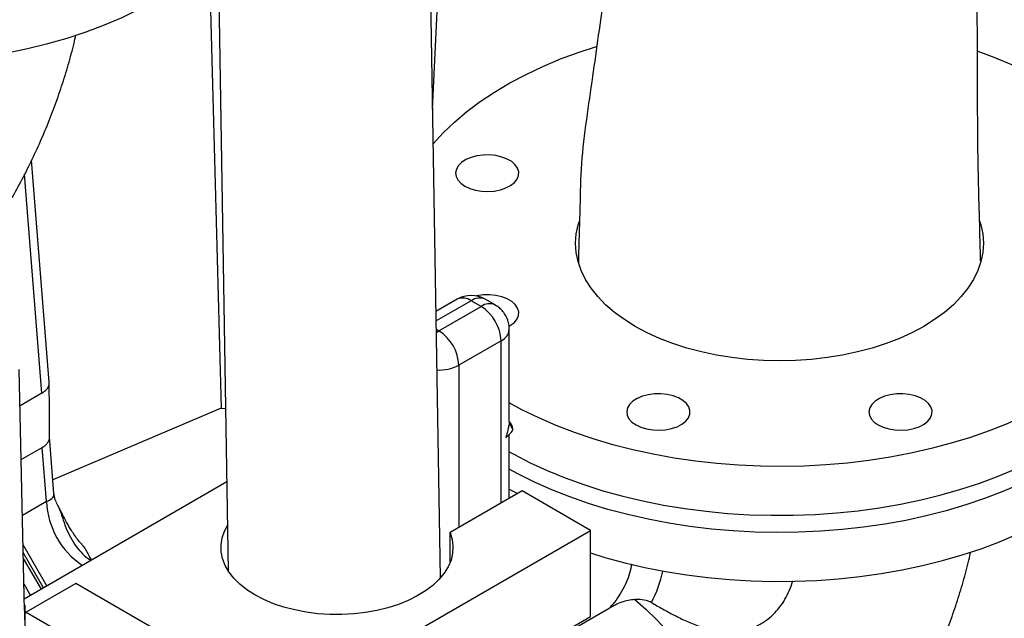
# Model space of a CAD drawing. Units: millimetres. Extents: x 0 to 42677, y 0 to 11883.
# Drawn here: x 8478 to 8758, y 4883 to 5054 of the extents above; entities that cross this region are included whole.
import ezdxf

# ---------------------------------------------------------------- set-up
doc = ezdxf.new("R2010")
doc.units = ezdxf.units.MM
doc.linetypes.add('SLD-Sólida', pattern=[0])
doc.layers.add('COTAS_', color=5, linetype='SLD-Sólida')
doc.styles.get("Standard").update_dxf_attribs({"font": 'ARIALN.TTF'})
doc.dimstyles.new('SLDDIMSTYLE0', dxfattribs={"dimtxt": 75, "dimasz": 75, "dimexe": 0, "dimexo": 0.0625, "dimgap": 0, "dimtad": 1, "dimdec": 0, "dimrnd": 1e-09, "dimzin": 0, "dimdsep": 46, "dimtxsty": 'Standard', "dimcen": 0.09, "dimadec": 0, "dimazin": 0, "dimtfac": 132.08, "dimtdec": 0, "dimtofl": 0, "dimtmove": 0, "dimatfit": 3, "dimldrblk": 'NONE', "dimfxl": 1, "dimfrac": 2, "dimtolj": 1, "dimtzin": 0, "dimarcsym": 0})

# ---------------------------------------------------------------- blocks, each defined once
blk = doc.blocks.new('_None')

msp = doc.modelspace()

# ---------------------------------------------------------------- linework, layer by layer
at = {"color": 7, "linetype": 'SLD-Sólida', "lineweight": 25, "ltscale": 40}
for p, q in [((8597.83, 4894.85), (8563.72, 6928.95)), ((8503.99, 6894.47), (8537.49, 4896.8)), ((8595.59, 5028.08), (8600.27, 5124.9)), ((8532.09, 5069.83), (8535.48, 4943.11)), ((8486.55, 4950.46), (8481.53, 5013.59)), ((8602.58, 4974.06), (8596.56, 4970.58)), ((8613.41, 4972.43), (8610.58, 4974.06)), ((8597.39, 4965.09), (8609.41, 4972.03)), ((8609.41, 4972.03), (8606.58, 4973.66)), ((8617.41, 4939.32), (8617.41, 4965.5)), ((8615.07, 4962.23), (8603.05, 4955.29)), ((8479.5, 4885.59), (8478.03, 4954.13)), ((8535.48, 4943.11), (8487.59, 4922.76)), ((8535.48, 4943.11), (8536.71, 4942.99)), ((8487.89, 4918.87), (8486.62, 4934.92)), ((8617.41, 4917.48), (8617.41, 4935.65)), ((8485.78, 4916.56), (8484.56, 4931.95)), ((8537.06, 4922.12), (8479.43, 4888.85)), ((8621.08, 4919.6), (8600.56, 4907.75)), ((8640.52, 4908.37), (8621.08, 4919.6)), ((8488.52, 4916.31), (8489, 4915.31)), ((8537.99, 4849.18), (8640.52, 4908.37)), ((8600.56, 4899.19), (8600.56, 4907.75)), ((8640.52, 4883.87), (8640.52, 4908.37)), ((8485.86, 4892.56), (8479.1, 4904.27)), ((8494.15, 4893.27), (8480.01, 4885.1)), ((8550.72, 4860.61), (8494.15, 4893.27)), ((8479.57, 4887.09), (8479.47, 4887.09)), ((8479.57, 4885.59), (8479.47, 4885.59)), ((8479.53, 4886.26), (8479.54, 4885.59)), ((8479.57, 4887.09), (8479.57, 4885.59)), ((8480.01, 4885.1), (8536.58, 4852.45)), ((8645.78, 4886.19), (8588.22, 4852.96)), ((8554.93, 4834.46), (8640.52, 4883.87))]:
    msp.add_line(p, q, dxfattribs=at)
at = {"color": 8, "linetype": 'SLD-Sólida', "lineweight": 25, "ltscale": 40}
for p, q in [((8484.49, 4947.4), (8479.55, 5009.6)), ((8606.58, 4973.66), (8596.6, 4967.9)), ((8596.64, 4965.52), (8597.39, 4965.09)), ((8596.66, 4964.61), (8597.39, 4965.09)), ((8615.07, 4916.13), (8615.07, 4962.23)), ((8603.05, 4955.29), (8603.05, 4909.19)), ((8484.49, 4947.4), (8478.26, 4943.8)), ((8478.58, 4928.5), (8484.56, 4931.95)), ((8485.78, 4916.56), (8478.92, 4912.6)), ((8484.94, 4892.03), (8479.15, 4902.07)), ((8479.18, 4900.38), (8484.24, 4891.62)), ((8479.34, 4893.14), (8481.22, 4889.88)), ((8480.01, 4885.1), (8479.5, 4885.37)), ((8479.61, 4884.83), (8480.01, 4885.1))]:
    msp.add_line(p, q, dxfattribs=at)
at = {"color": 7, "linetype": 'SLD-Sólida', "lineweight": 25, "ltscale": 40, "flags": 128}
for points in [[(8437.11, 5040.82), (8437.9, 5040.81), (8444.11, 5040.85), (8450.31, 5041.1), (8456.47, 5041.55), (8462.58, 5042.19), (8468.62, 5043.04), (8474.57, 5044.08), (8480.4, 5045.31), (8486.11, 5046.73), (8491.67, 5048.33), (8497.06, 5050.12), (8502.27, 5052.07), (8507.27, 5054.2), (8512.07, 5056.48), (8516.63, 5058.91), (8520.95, 5061.49), (8525, 5064.21), (8528.79, 5067.05), (8532.29, 5070.02), (8534.55, 5072.14)], [(8595.76, 5018.27), (8598.61, 5021.37), (8601.84, 5024.45), (8605.36, 5027.41), (8609.17, 5030.25), (8613.25, 5032.97), (8617.59, 5035.55), (8622.18, 5037.98), (8626.99, 5040.26), (8632.02, 5042.37), (8637.25, 5044.32), (8642.19, 5045.95)], [(8750.65, 5044.54), (8755.22, 5042.87), (8760.3, 5040.8), (8765.17, 5038.56), (8769.81, 5036.17), (8774.22, 5033.63), (8778.36, 5030.95), (8782.24, 5028.13), (8785.83, 5025.2), (8789.14, 5022.15), (8792.13, 5019), (8794.82, 5015.76), (8797.18, 5012.43), (8799.21, 5009.04), (8800.91, 5005.58), (8802.26, 5002.07), (8803.27, 4998.52), (8803.93, 4994.95), (8804.24, 4991.36), (8804.2, 4987.77), (8803.8, 4984.18), (8803.05, 4980.61), (8801.96, 4977.07), (8800.52, 4973.58), (8798.74, 4970.13), (8796.62, 4966.75), (8794.18, 4963.45), (8791.41, 4960.23), (8788.34, 4957.1), (8784.96, 4954.08), (8781.3, 4951.18), (8777.35, 4948.4), (8773.14, 4945.75), (8768.67, 4943.25), (8763.97, 4940.89), (8759.05, 4938.69), (8753.91, 4936.66), (8748.59, 4934.8), (8743.09, 4933.11), (8737.44, 4931.61), (8731.64, 4930.29), (8725.73, 4929.16), (8719.72, 4928.23), (8713.62, 4927.5), (8707.46, 4926.97), (8701.26, 4926.64), (8695.04, 4926.51), (8688.82, 4926.59), (8682.61, 4926.87), (8676.44, 4927.35), (8670.33, 4928.03), (8664.29, 4928.91), (8658.35, 4929.99), (8652.53, 4931.26), (8646.84, 4932.72), (8641.3, 4934.36), (8635.93, 4936.18), (8630.75, 4938.17), (8625.77, 4940.33), (8621.01, 4942.64), (8617.41, 4944.58)], [(8604.75, 5006.22), (8606.16, 5005.56), (8607.78, 5005.07), (8609.53, 5004.78), (8611.34, 5004.7), (8613.15, 5004.83), (8614.87, 5005.17), (8616.44, 5005.71), (8617.79, 5006.41), (8618.87, 5007.26), (8619.63, 5008.22), (8620.04, 5009.24), (8620.09, 5010.29), (8619.77, 5011.32), (8619.09, 5012.3), (8618.09, 5013.18), (8616.8, 5013.92), (8615.28, 5014.5), (8613.59, 5014.89), (8611.8, 5015.08), (8609.98, 5015.05), (8608.2, 5014.81), (8606.55, 5014.37), (8605.08, 5013.75), (8603.86, 5012.97), (8602.94, 5012.06), (8602.35, 5011.07), (8602.12, 5010.03), (8602.26, 5008.98), (8602.76, 5007.97), (8603.6, 5007.04), (8604.75, 5006.22)], [(8653.25, 4966.34), (8650.16, 4968.27), (8647.34, 4970.33), (8644.81, 4972.52), (8642.59, 4974.81), (8640.68, 4977.2), (8639.1, 4979.67), (8637.87, 4982.2), (8636.98, 4984.78), (8636.44, 4987.39), (8636.26, 4990.01), (8636.44, 4992.64), (8636.98, 4995.25), (8637.26, 4996.2)], [(8751.2, 4996.38), (8751.55, 4995.25), (8752.09, 4992.64), (8752.26, 4990.01), (8752.09, 4987.39), (8751.55, 4984.78), (8750.66, 4982.2), (8749.43, 4979.67), (8747.85, 4977.2), (8745.94, 4974.81), (8743.72, 4972.52), (8741.19, 4970.33), (8738.37, 4968.27), (8735.28, 4966.34), (8731.93, 4964.55), (8728.36, 4962.92), (8724.57, 4961.46), (8720.6, 4960.18), (8716.46, 4959.08), (8712.19, 4958.17), (8707.8, 4957.46), (8703.34, 4956.94), (8698.81, 4956.63), (8694.26, 4956.53), (8689.71, 4956.63), (8685.19, 4956.94), (8680.72, 4957.46), (8676.34, 4958.17), (8672.07, 4959.08), (8667.93, 4960.18), (8663.96, 4961.46), (8660.17, 4962.92), (8656.6, 4964.55), (8653.25, 4966.34)], [(8617.37, 4966.39), (8617.79, 4966.65), (8618.87, 4967.49), (8619.63, 4968.45), (8620.04, 4969.47), (8620.09, 4970.52), (8619.77, 4971.56), (8619.09, 4972.54), (8618.09, 4973.41), (8616.8, 4974.16), (8615.28, 4974.74), (8613.59, 4975.13), (8611.8, 4975.31), (8609.98, 4975.28), (8608.2, 4975.05), (8608, 4975.01)], [(8617.41, 4930.7), (8618.71, 4929.98), (8623.36, 4927.58), (8628.23, 4925.35), (8633.31, 4923.27), (8638.59, 4921.36), (8644.05, 4919.63), (8649.67, 4918.08), (8655.43, 4916.72), (8661.31, 4915.55), (8667.3, 4914.57), (8673.38, 4913.79), (8679.52, 4913.2), (8685.71, 4912.82), (8691.93, 4912.64), (8698.16, 4912.67), (8704.37, 4912.9), (8710.55, 4913.33), (8716.68, 4913.96), (8722.73, 4914.79), (8728.7, 4915.82), (8734.56, 4917.04), (8740.28, 4918.45), (8745.86, 4920.05), (8751.27, 4921.82), (8756.5, 4923.77), (8761.54, 4925.89), (8766.35, 4928.17), (8770.94, 4930.6), (8775.28, 4933.18), (8779.36, 4935.89), (8783.16, 4938.73), (8786.69, 4941.7), (8789.91, 4944.77), (8792.83, 4947.94), (8795.44, 4951.21), (8797.72, 4954.55), (8799.67, 4957.97), (8801.28, 4961.44), (8802.55, 4964.96), (8803.47, 4968.51), (8804.04, 4972.09), (8804.26, 4975.68), (8804.26, 4976.13)], [(8640.52, 4901.94), (8644.6, 4900.69), (8650.23, 4899.16), (8655.99, 4897.82), (8661.87, 4896.67), (8667.86, 4895.71), (8673.93, 4894.94), (8680.07, 4894.38), (8686.25, 4894.02), (8692.45, 4893.86), (8698.67, 4893.9), (8704.87, 4894.15), (8711.03, 4894.59), (8717.14, 4895.24), (8723.18, 4896.08), (8729.13, 4897.12), (8734.96, 4898.36), (8740.67, 4899.78), (8746.22, 4901.38), (8751.62, 4903.16), (8756.82, 4905.12), (8761.83, 4907.24), (8766.63, 4909.52), (8771.19, 4911.96), (8775.5, 4914.54), (8779.56, 4917.25), (8783.35, 4920.1), (8786.85, 4923.06), (8790.06, 4926.13), (8792.96, 4929.31), (8795.54, 4932.57), (8797.8, 4935.91), (8799.74, 4939.32), (8801.33, 4942.78), (8802.58, 4946.3), (8803.49, 4949.85), (8804.05, 4953.42), (8804.26, 4957), (8804.26, 4957.35)], [(8486.62, 4934.83), (8486.59, 4942.56), (8486.56, 4950.28)], [(8653.46, 4938.34), (8654.87, 4937.67), (8656.48, 4937.19), (8658.24, 4936.9), (8660.05, 4936.82), (8661.86, 4936.95), (8663.58, 4937.29), (8665.15, 4937.82), (8666.5, 4938.53), (8667.58, 4939.38), (8668.34, 4940.33), (8668.75, 4941.36), (8668.8, 4942.41), (8668.48, 4943.44), (8667.8, 4944.42), (8666.8, 4945.3), (8665.51, 4946.04), (8663.99, 4946.62), (8662.3, 4947.01), (8660.51, 4947.19), (8658.69, 4947.17), (8656.91, 4946.93), (8655.26, 4946.49), (8653.79, 4945.87), (8652.57, 4945.09), (8651.64, 4944.18), (8651.06, 4943.19), (8650.83, 4942.14), (8650.96, 4941.1), (8651.46, 4940.08), (8652.31, 4939.15), (8653.46, 4938.34)], [(8722.34, 4938.34), (8723.75, 4937.67), (8725.37, 4937.19), (8727.12, 4936.9), (8728.93, 4936.82), (8730.74, 4936.95), (8732.46, 4937.29), (8734.03, 4937.82), (8735.38, 4938.53), (8736.46, 4939.38), (8737.22, 4940.33), (8737.63, 4941.36), (8737.68, 4942.41), (8737.36, 4943.44), (8736.68, 4944.42), (8735.68, 4945.3), (8734.39, 4946.04), (8732.87, 4946.62), (8731.18, 4947.01), (8729.39, 4947.19), (8727.57, 4947.17), (8725.79, 4946.93), (8724.14, 4946.49), (8722.67, 4945.87), (8721.45, 4945.09), (8720.53, 4944.18), (8719.94, 4943.19), (8719.71, 4942.14), (8719.85, 4941.1), (8720.35, 4940.08), (8721.19, 4939.15), (8722.34, 4938.34)], [(8772.05, 4926.33), (8767.52, 4923.86), (8762.76, 4921.54), (8757.78, 4919.39), (8752.6, 4917.4), (8747.23, 4915.58), (8741.69, 4913.94), (8736, 4912.48), (8730.17, 4911.21), (8724.24, 4910.13), (8718.2, 4909.25), (8712.09, 4908.57), (8705.92, 4908.09), (8699.71, 4907.81), (8693.49, 4907.73), (8687.26, 4907.86), (8681.06, 4908.19), (8674.91, 4908.72), (8668.81, 4909.45), (8662.8, 4910.38), (8656.89, 4911.51), (8651.09, 4912.83), (8645.44, 4914.33), (8639.94, 4916.02), (8634.62, 4917.88), (8629.48, 4919.91), (8624.56, 4922.11), (8619.85, 4924.46), (8617.41, 4925.8)], [(8617.41, 4920.08), (8618.35, 4919.56), (8619.73, 4918.82)], [(8600.56, 4907.75), (8601.15, 4905.81), (8601.39, 4903.85), (8601.28, 4901.88), (8600.83, 4899.93), (8600.02, 4898.02), (8598.88, 4896.17), (8597.41, 4894.39), (8595.64, 4892.71), (8593.57, 4891.15), (8591.23, 4889.72), (8588.66, 4888.43), (8585.86, 4887.31), (8582.88, 4886.35), (8579.74, 4885.58), (8576.49, 4885), (8573.15, 4884.62), (8569.75, 4884.44), (8566.35, 4884.46), (8562.96, 4884.68), (8559.63, 4885.11), (8556.4, 4885.73), (8553.29, 4886.53), (8550.35, 4887.52), (8547.6, 4888.68), (8545.06, 4890), (8542.78, 4891.46), (8540.77, 4893.05), (8539.06, 4894.75), (8537.66, 4896.54), (8536.58, 4898.41), (8535.85, 4900.33), (8535.46, 4902.29), (8535.43, 4904.25), (8535.74, 4906.21), (8536.41, 4908.14), (8537.27, 4909.79)]]:
    msp.add_lwpolyline(points, dxfattribs=at)
at = {"color": 8, "linetype": 'SLD-Sólida', "lineweight": 25, "ltscale": 40, "flags": 128}
msp.add_lwpolyline([(8653.12, 4888.67), (8656.23, 4885.98), (8659.28, 4883.04), (8662.23, 4879.89), (8665.08, 4876.54), (8667.81, 4873), (8670.39, 4869.31), (8672.82, 4865.48), (8675.07, 4861.54), (8677.14, 4857.51), (8679.01, 4853.41), (8680.67, 4849.28), (8682.11, 4845.14), (8683.32, 4841), (8684.3, 4836.91), (8685.03, 4832.88), (8685.52, 4828.93), (8685.75, 4825.1), (8685.74, 4821.4), (8685.47, 4817.86), (8684.96, 4814.49), (8684.2, 4811.33), (8683.19, 4808.39), (8681.95, 4805.68), (8680.49, 4803.23), (8678.8, 4801.05), (8676.91, 4799.15), (8674.82, 4797.54), (8673.76, 4796.89)], dxfattribs=at)
at = {"color": 7, "linetype": 'SLD-Sólida', "lineweight": 25, "ltscale": 1600}
for centre, radius, start, end in [((8606.58, 4967.13), 8, 60.0027, 119.9973), ((8602.79, 4961.67), 12.29, 2.6055, 57.3945), ((8590.77, 4954.74), 12.29, 2.6055, 57.3945), ((8614.77, 4936.77), 3.65, 5.8897, 42.2855)]:
    msp.add_arc(centre, radius, start, end, dxfattribs=at)
at = {"color": 8, "linetype": 'SLD-Sólida', "lineweight": 25, "ltscale": 1600}
for centre, radius, start, end in [((8604.24, 4970.39), 4.02, 54.3824, 114.3071), ((8608.93, 4970.39), 4.02, 65.6929, 125.6176), ((8611.73, 4968.98), 3.83, 64.0045, 127.2573), ((8613.41, 4965.9), 4.02, 294.3806, 354.2367), ((8597.54, 4965.75), 11.81, 266.5905, 297.7898), ((8620.96, 4939.62), 3.56, 185.2922, 224.0987), ((8508.74, 4917.55), 22.99, 182.4674, 236.3457), ((8626.62, 4904.49), 35.35, 331.9403, 347.431)]:
    msp.add_arc(centre, radius, start, end, dxfattribs=at)
at = {"color": 7, "linetype": 'SLD-Sólida', "lineweight": 25, "ltscale": 1600}
for start_param, end_param in [(5.49395, 5.805429), (5.805429, 6.006795), (6.006795, 6.195248), (6.195248, 6.283647)]:
    msp.add_ellipse((8479.61, 4934.81), major_axis=(7.01, 0.02), ratio=0.577279, start_param=start_param, end_param=end_param, dxfattribs=at)
at = {"color": 7, "linetype": 'SLD-Sólida', "lineweight": 25, "ltscale": 40}
for points, knots in [([(8646.48, 5075.58), (8646.28, 5074.15), (8645.57, 5069.11), (8644.32, 5060.29), (8642.71, 5048.98), (8641.06, 5037.22), (8639.29, 5025.01), (8637.69, 5012.42), (8637.55, 5000.15), (8637.23, 4990.75), (8637.09, 4985.49), (8637.06, 4984.51)], [0, 0, 0, 0, 0.046768, 0.165169, 0.287936, 0.415076, 0.546596, 0.682399, 0.822563, 0.967061, 1, 1, 1, 1]), ([(8751.48, 4984.99), (8751.45, 4985.84), (8751.33, 4990.79), (8751.11, 4999.46), (8750.78, 5010.62), (8750.65, 5020.76), (8750.63, 5029.85), (8750.59, 5037.82), (8750.57, 5044.68), (8750.55, 5050.43), (8750.53, 5054.81), (8750.52, 5057.98), (8750.51, 5060.11), (8750.5, 5061.71), (8750.5, 5063.47), (8750.49, 5065.93), (8750.47, 5069.5), (8750.46, 5072.4), (8750.46, 5074.1), (8750.45, 5074.3)], [0, 0, 0, 0, 0.0289212, 0.1673432, 0.2933972, 0.4069871, 0.50811, 0.596889, 0.6733255, 0.7374194, 0.7891708, 0.8198847, 0.8436562, 0.8604853, 0.8737243, 0.903044, 0.9429136, 0.9933336, 1, 1, 1, 1]), ([(8465.69, 4986.99), (8466.2, 4987.69), (8467.97, 4990.1), (8470.8, 4994.38), (8474.18, 4999.8), (8477.36, 5005.36), (8480.34, 5011.02), (8483.11, 5016.79), (8485.68, 5022.65), (8488.02, 5028.6), (8490.13, 5034.62), (8492, 5040.72), (8493.33, 5045.59), (8493.95, 5048.43), (8494.12, 5049.2)], [0, 0, 0, 0, 0.037637, 0.129762, 0.221803, 0.313841, 0.405956, 0.49821, 0.59069, 0.68348, 0.776657, 0.870288, 0.96442, 1, 1, 1, 1]), ([(8617.37, 4965.5), (8617.38, 4965.73), (8617.41, 4966.5), (8617.12, 4967.8), (8616.52, 4969.28), (8615.66, 4970.57), (8614.63, 4971.64), (8613.82, 4972.16), (8613.42, 4972.42)], [0, 0, 0, 0, 0.082819, 0.275216, 0.473555, 0.652346, 0.829385, 1, 1, 1, 1]), ([(8484.49, 4947.4), (8484.75, 4947.56), (8485.21, 4947.85), (8485.69, 4948.31), (8486.14, 4948.84), (8486.45, 4949.49), (8486.6, 4950.08), (8486.54, 4950.4), (8486.52, 4950.46)], [0, 0, 0, 0, 0.191848, 0.349145, 0.471859, 0.718956, 0.942848, 1, 1, 1, 1]), ([(8617.43, 4939.22), (8617.43, 4939.22), (8617.43, 4939.22), (8617.42, 4939.3), (8617.42, 4939.35)], [0, 0, 0, 0, 0.449298, 1, 1, 1, 1]), ([(8616.43, 4934.7), (8616.79, 4935.05), (8617.4, 4935.65), (8618.18, 4936.4), (8618.41, 4936.9), (8618.4, 4937.11), (8618.4, 4937.15)], [0, 0, 0, 0, 0.447474, 0.765136, 0.957626, 1, 1, 1, 1]), ([(8488.59, 4916.34), (8488.47, 4916.57), (8488.13, 4917.21), (8487.98, 4918.27), (8487.89, 4918.94)], [0, 0, 0, 0, 0.355944, 1, 1, 1, 1]), ([(8495.8, 4904.43), (8495.49, 4904.78), (8494.44, 4905.99), (8492.98, 4908.09), (8491.61, 4910.41), (8490.62, 4912.3), (8489.9, 4913.73), (8489.4, 4914.75), (8489.14, 4915.21), (8489.07, 4915.35)], [0, 0, 0, 0, 0.113398, 0.385915, 0.591442, 0.731413, 0.876006, 0.963412, 1, 1, 1, 1]), ([(8495.77, 4904.4), (8495.94, 4904.2), (8496.48, 4903.56), (8497.16, 4902.44), (8497.87, 4901.12), (8498.29, 4900.25), (8498.48, 4899.85)], [0, 0, 0, 0, 0.143452, 0.439047, 0.738058, 1, 1, 1, 1]), ([(8673.76, 4796.89), (8674.85, 4797.53), (8677.67, 4799.19), (8682.12, 4802.11), (8687.11, 4805.68), (8691.97, 4809.52), (8696.71, 4813.59), (8701.3, 4817.88), (8705.74, 4822.38), (8710.01, 4827.07), (8714.12, 4831.92), (8718.05, 4836.94), (8721.8, 4842.11), (8725.37, 4847.42), (8728.74, 4852.85), (8731.92, 4858.41), (8734.9, 4864.07), (8737.67, 4869.84), (8740.23, 4875.7), (8742.57, 4881.64), (8744.69, 4887.67), (8746.56, 4893.77), (8747.89, 4898.63), (8748.51, 4901.47), (8748.68, 4902.25)], [0, 0, 0, 0, 0.029761, 0.077332, 0.125007, 0.172881, 0.220822, 0.268728, 0.316543, 0.364234, 0.411789, 0.459215, 0.506533, 0.553771, 0.600967, 0.648161, 0.695394, 0.742699, 0.79012, 0.837699, 0.885477, 0.933488, 0.981756, 1, 1, 1, 1]), ([(8657.81, 4887.87), (8658.87, 4887.25), (8661, 4886.02), (8664.35, 4884.21), (8667.86, 4882.51), (8671.43, 4881.08), (8675.06, 4880.01), (8678.49, 4879.47), (8681.78, 4879.46), (8684.82, 4879.97), (8687.76, 4881.04), (8690.33, 4882.57), (8692.54, 4884.44), (8694.35, 4886.49), (8695.89, 4888.76), (8697.1, 4891.24), (8697.8, 4893.02), (8697.98, 4893.95), (8697.99, 4893.99)], [0, 0, 0, 0, 0.07696, 0.154406, 0.233556, 0.313487, 0.386808, 0.46146, 0.522963, 0.586104, 0.647702, 0.711634, 0.765878, 0.821604, 0.877777, 0.935299, 0.997179, 1, 1, 1, 1]), ([(8653.12, 4888.67), (8652.47, 4888.62), (8651.15, 4888.51), (8649.28, 4887.93), (8647.48, 4887.15), (8646.35, 4886.51), (8645.78, 4886.19)], [0, 0, 0, 0, 0.226657, 0.463492, 0.730261, 1, 1, 1, 1]), ([(8657.81, 4887.87), (8657.32, 4888.08), (8656.18, 4888.6), (8654.5, 4888.69), (8653.45, 4888.68), (8653.12, 4888.67)], [0, 0, 0, 0, 0.3366412, 0.7893773, 1, 1, 1, 1]), ([(8480.61, 4832.75), (8480.43, 4841.84), (8480.06, 4859.95), (8479.74, 4878.07), (8479.57, 4887.09)], [0, 0, 0, 0, 0.501823, 1, 1, 1, 1]), ([(8479.57, 4885.59), (8479.74, 4876.18), (8480.06, 4857.43), (8480.43, 4838.68), (8480.61, 4829.34)], [0, 0, 0, 0, 0.501823, 1, 1, 1, 1])]:
    msp.add_open_spline(points, degree=3, knots=knots, dxfattribs=at)
at = {"color": 8, "linetype": 'SLD-Sólida', "lineweight": 25, "ltscale": 40}
for points, knots in [([(8617.39, 4939.32), (8617.39, 4939.12), (8617.38, 4938.64), (8617.18, 4937.59), (8616.9, 4936.39), (8616.63, 4935.42), (8616.47, 4934.85), (8616.43, 4934.7)], [0, 0, 0, 0, 0.173129, 0.414936, 0.652143, 0.909215, 1, 1, 1, 1]), ([(8485.78, 4916.56), (8486.35, 4916.84), (8487.49, 4917.4), (8487.98, 4918.29), (8487.88, 4918.8), (8487.87, 4918.86)], [0, 0, 0, 0, 0.466281, 0.932407, 1, 1, 1, 1]), ([(8489, 4915.31), (8489.2, 4914.91), (8489.83, 4913.69), (8490.48, 4911.26), (8491.53, 4908.41), (8492.88, 4905.68), (8494.56, 4903.25), (8496.43, 4901.2), (8497.76, 4900.25), (8498.39, 4899.8)], [0, 0, 0, 0, 0.075197, 0.231639, 0.388123, 0.544541, 0.700897, 0.857211, 1, 1, 1, 1]), ([(8652.23, 4898.77), (8652.06, 4897.93), (8651.72, 4896.22), (8650.73, 4893.56), (8649.42, 4890.96), (8647.81, 4888.51), (8646.54, 4886.98), (8645.84, 4886.26), (8645.78, 4886.19)], [0, 0, 0, 0, 0.190667, 0.388251, 0.585835, 0.783419, 0.981003, 1, 1, 1, 1])]:
    msp.add_open_spline(points, degree=3, knots=knots, dxfattribs=at)

# ---------------------------------------------------------------- leaders
at = {"layer": 'COTAS_', "ltscale": 40, "has_arrowhead": 0}
msp.add_leader([(8698.89, 5850.19), (8906.95, 3840.64)], dimstyle='SLDDIMSTYLE0', dxfattribs=at)

doc.saveas('drawing.dxf')
